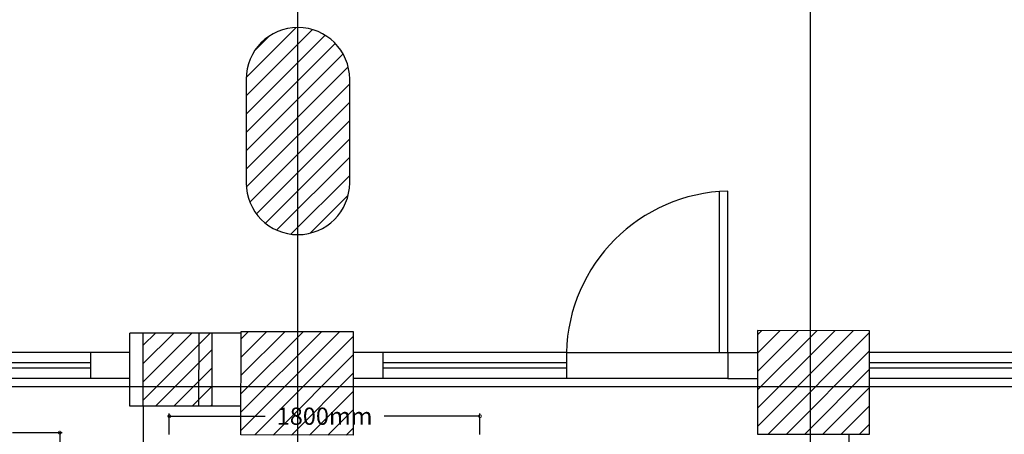
# Model space of a CAD drawing. Extents: x 73435 to 180572, y 9171 to 90928.
# Drawn here: x 99326 to 105031, y 67363 to 69765 of the extents above; entities that cross this region are included whole.
import ezdxf

# ---------------------------------------------------------------- set-up
doc = ezdxf.new("R2010")
doc.units = 0
doc.header["$LTSCALE"] = 0.07
doc.layers.get('0').update_dxf_attribs({"linetype": 'CONTINUOUS'})
doc.layers.get('DEFPOINTS').update_dxf_attribs({"color": 8, "linetype": 'CONTINUOUS'})
doc.layers.add('IPXLIBROS', color=8, linetype='CONTINUOUS')
doc.styles.add('STYLE2', font='romans.shx')
doc.dimstyles.new('LCP', dxfattribs={"dimtxt": 20, "dimasz": 15, "dimexe": 15, "dimexo": 30, "dimgap": 20, "dimtad": 0, "dimtih": 1, "dimtoh": 1, "dimtxsty": 'STYLE2', "dimblk": 'DOTSMALL', "dimcen": 2.5, "dimazin": 3, "dimtfac": 1, "dimtmove": 0, "dimatfit": 3, "dimtolj": 1, "dimtzin": 0})

# ---------------------------------------------------------------- blocks, each defined once
blk = doc.blocks.new('_DOTSMALL')
at = {"color": 0, "linetype": 'BYBLOCK', "const_width": 0.5}
blk.add_lwpolyline([(-0.0625, 0, 1), (0.0625, 0, 1)], format="xyb", close=True, dxfattribs=at)
blk = doc.blocks.new('*D32')
at = {"layer": 'DEFPOINTS', "color": 0, "ltscale": 0.07}
for p in [(99253.6, 67372.8, 19.1), (99557.8, 67372.8), (99253.6, 66772.8, 711.2)]:
    blk.add_point(p, dxfattribs=at)
at = {"layer": 'IPXLIBROS', "color": 0, "ltscale": 0.07}
for p, q in [((99283.6, 67372.8), (99572.8, 67372.8)), ((99557.8, 67372.8), (99557.8, 67143.8)), ((99557.8, 66772.8), (99557.8, 66973.8)), ((99283.6, 66772.8), (99572.8, 66772.8))]:
    blk.add_line(p, q, dxfattribs=at)
at = {"layer": 'IPXLIBROS', "color": 0, "ltscale": 0.07, "xscale": 35, "yscale": 35, "zscale": 35}
for p, rotation in [((99557.8, 67372.8), 90), ((99557.8, 66772.8), 270)]:
    blk.add_blockref('_DOTSMALL', p, dxfattribs=dict(at, rotation=rotation))
at = {"layer": 'IPXLIBROS', "color": 0, "ltscale": 0.07, "insert": (99557.8, 67058.8), "char_height": 100, "attachment_point": 5, "style": 'STYLE2'}
blk.add_mtext('\\A1;600mm', dxfattribs=at)
blk = doc.blocks.new('*D42')
at = {"layer": 'DEFPOINTS', "color": 0, "ltscale": 0.07}
for p in [(101992.8, 67468.2), (100192.8, 67331.8, 19.1), (101992.8, 67331.8, 19.1)]:
    blk.add_point(p, dxfattribs=at)
at = {"layer": 'IPXLIBROS', "color": 0, "ltscale": 0.07}
for p, q in [((100192.8, 67361.8), (100192.8, 67483.2)), ((100192.8, 67468.2), (100748.3, 67468.2)), ((101992.8, 67468.2), (101437.3, 67468.2)), ((101992.8, 67361.8), (101992.8, 67483.2))]:
    blk.add_line(p, q, dxfattribs=at)
at = {"layer": 'IPXLIBROS', "color": 0, "ltscale": 0.07, "xscale": 35, "yscale": 35, "zscale": 35, "rotation": 180}
blk.add_blockref('_DOTSMALL', (100192.8, 67468.2), dxfattribs=at)
at = {"layer": 'IPXLIBROS', "color": 0, "ltscale": 0.07, "xscale": 35, "yscale": 35, "zscale": 35}
blk.add_blockref('_DOTSMALL', (101992.8, 67468.2), dxfattribs=at)
at = {"layer": 'IPXLIBROS', "color": 0, "ltscale": 0.07, "insert": (101092.8, 67468.2), "char_height": 100, "attachment_point": 5, "style": 'STYLE2'}
blk.add_mtext('\\A1;1800mm', dxfattribs=at)
blk = doc.blocks.new('IT-PS3$0$MC8')
at = {"color": 0}
for p, q in [((-0.075, 0.025), (-0.075, 1)), ((-0.025, 0.025), (-0.025, 1)), ((-0.075, 0.025), (-0.025, 0.025))]:
    blk.add_line(p, q, dxfattribs=at)
blk.add_arc((0, 0), 1, 91.43254, 178.56746, dxfattribs=at)

msp = doc.modelspace()

# ---------------------------------------------------------------- hatches: boundary and pattern name
at = {"layer": 'IPXLIBROS'}
h = msp.add_hatch(dxfattribs=at)
h.set_pattern_fill('ANSI31', color=256, scale=500, style=0)
h.set_pattern_definition([(45, (-154083.093, 158112.66), (-44.194174, 44.194174), [])])
h.paths.add_polyline_path([(106991.716, 69715.285, -0.36239042), (107237.972, 69420.138), (107237.972, 68820.138, -0.36239042), (106991.716, 68524.991), (106991.716, 67968.124), (107246.604, 67967.841), (107246.604, 74900.138), (106991.716, 74900.138)])
h.paths.add_polyline_path([(106991.716, 74683.712), (106991.716, 74900.138), (97989.854, 74900.138), (97989.854, 74683.712)])
h.paths.add_polyline_path([(97989.854, 74900.138), (97734.966, 74900.138), (97734.966, 67952.524), (97989.854, 67952.241)])
h = msp.add_hatch(dxfattribs=at)
h.set_pattern_fill('ANSI31', color=256, scale=600, style=0)
h.set_pattern_definition([(45, (-154083.09, 18462.08), (-53.033009, 53.033009), [])])
h.paths.add_polyline_path([(116241.499, 67381.7), (116242.165, 67981.7), (115592.165, 67982.421), (115591.499, 67382.421)])
h.paths.add_polyline_path([(113241.503, 67377.078), (113242.168, 67977.078), (112592.168, 67977.799), (112591.503, 67377.799)])
h.paths.add_polyline_path([(110241.506, 67372.457), (110242.172, 67972.456), (109592.172, 67973.177), (109591.507, 67373.178)])
h.paths.add_polyline_path([(106596.604, 67968.562), (106595.939, 67368.562), (107245.938, 67367.842), (107246.604, 67967.841)])
h.paths.add_polyline_path([(103600.371, 67363.947), (104250.37, 67363.227), (104251.036, 67963.226), (103601.036, 67963.947)])
h.paths.add_polyline_path([(100607.795, 67359.337), (101257.795, 67358.616), (101258.46, 67958.616), (100608.461, 67959.337)])
h.paths.add_polyline_path([(100441.752, 67949.522), (100041.27, 67949.966), (100040.8, 67526.291), (100441.282, 67525.846)])
h.paths.add_polyline_path([(98154.534, 67532.058), (98155, 67952.058), (97735, 67952.524), (97734.534, 67532.524)])
h.paths.add_polyline_path([(94914.034, 67379.653), (94913.186, 67929.653), (94153.187, 67928.482), (94154.034, 67378.482)])
h.paths.add_polyline_path([(94637.972, 68460.138, 1), (95237.972, 68460.138), (95237.972, 69060.138, 1), (94637.972, 69060.138)])
h.paths.add_polyline_path([(101237.972, 68820.138), (101237.972, 69420.138, 1), (100637.972, 69420.138), (100637.972, 68820.138, 1)])
h.paths.add_polyline_path([(107237.972, 68820.138), (107237.972, 69420.138, 1), (106637.972, 69420.138), (106637.972, 68820.138, 1)])
h.paths.add_polyline_path([(113237.972, 68820.138), (113237.972, 69420.138, 1), (112637.972, 69420.138), (112637.972, 68820.138, 1)])
h.paths.add_polyline_path([(117537.972, 68820.138, 1), (118137.972, 68820.138), (118137.972, 69420.138, 1), (117537.972, 69420.138)])

# ---------------------------------------------------------------- linework, layer by layer
for p, q in [((100937.972, 42730.138), (100937.972, 79900.138)), ((103907.972, 42730.138), (103907.972, 79900.138)), ((99964.034, 67526.291), (99964.503, 67949.966)), ((100364.986, 67949.522), (99964.503, 67949.966)), ((100040.8, 67526.291), (100041.27, 67949.966)), ((100040.8, 67526.291), (100041.27, 67949.966)), ((100040.8, 67526.291), (100041.27, 67949.966)), ((100040.8, 67526.291), (100041.27, 67949.966)), ((100040.8, 67526.291), (100041.27, 67949.966)), ((100040.8, 67526.291), (100041.27, 67949.966)), ((100441.752, 67949.522), (100041.27, 67949.966)), ((100441.752, 67949.522), (100041.27, 67949.966)), ((100441.752, 67949.522), (100041.27, 67949.966)), ((100441.752, 67949.522), (100041.27, 67949.966)), ((100441.752, 67949.522), (100041.27, 67949.966)), ((100441.752, 67949.522), (100041.27, 67949.966)), ((100364.516, 67525.846), (100364.986, 67949.522)), ((100441.282, 67525.846), (100441.752, 67949.522)), ((100441.282, 67525.846), (100441.752, 67949.522)), ((100441.282, 67525.846), (100441.752, 67949.522)), ((100441.282, 67525.846), (100441.752, 67949.522)), ((100441.282, 67525.846), (100441.752, 67949.522)), ((100441.282, 67525.846), (100441.752, 67949.522)), ((100608.449, 67949.337), (100441.752, 67949.522)), ((99735.902, 67836.735), (98084.371, 67836.735)), ((99735.902, 67836.735), (99735.902, 67686.735)), ((99964.378, 67836.735), (99735.902, 67836.735)), ((101429.446, 67836.735), (101257.992, 67836.735)), ((101429.446, 67836.735), (101429.446, 67686.735)), ((102493.746, 67836.735), (101429.446, 67836.735)), ((102493.746, 67836.735), (103429.446, 67836.735)), ((102493.746, 67836.735), (102493.746, 67686.735)), ((103429.446, 67836.735), (103600.901, 67836.735)), ((103429.446, 67836.735), (103429.446, 67686.735)), ((106596.458, 67836.735), (104250.895, 67836.735)), ((99735.902, 67746.735), (98084.272, 67746.735)), ((99735.902, 67776.735), (98084.305, 67776.735)), ((102493.746, 67776.735), (101429.446, 67776.735)), ((102493.746, 67746.735), (101429.446, 67746.735)), ((106596.358, 67746.735), (104250.796, 67746.735)), ((106596.391, 67776.735), (104250.829, 67776.735)), ((99735.902, 67686.735), (98084.205, 67686.735)), ((99964.211, 67686.735), (99735.902, 67686.735)), ((101429.446, 67686.735), (101258.158, 67686.735)), ((102493.746, 67686.735), (101429.446, 67686.735)), ((103429.446, 67686.735), (102493.746, 67686.735)), ((103429.446, 67686.735), (103600.735, 67686.735)), ((106596.005, 67686.735), (104250.729, 67686.735)), ((106596.292, 67686.735), (104250.729, 67686.735)), ((89737.972, 67640.138), (154566.468, 67640.138)), ((100364.516, 67525.846), (99964.034, 67526.291)), ((100040.8, 67526.291), (100040.8, 64412.328)), ((100441.282, 67525.846), (100040.8, 67526.291)), ((100441.282, 67525.846), (100040.8, 67526.291)), ((100441.282, 67525.846), (100040.8, 67526.291)), ((100441.282, 67525.846), (100040.8, 67526.291)), ((100441.282, 67525.846), (100040.8, 67526.291)), ((100441.282, 67525.846), (100040.8, 67526.291)), ((100608.449, 67525.661), (100441.282, 67525.846)), ((104130.37, 67363.36), (104130.508, 64464.078))]:
    msp.add_line(p, q, dxfattribs=at)
msp.add_lwpolyline([(101237.972, 68820.138), (101237.972, 69420.138, 1), (100637.972, 69420.138), (100637.972, 68820.138, 1)], format="xyb", close=True, dxfattribs=at)
msp.add_lwpolyline([(101237.972, 68820.138), (101237.972, 69420.138, 1), (100637.972, 69420.138), (100637.972, 68820.138, 1)], format="xyb", close=True, dxfattribs=at)
msp.add_lwpolyline([(101237.972, 68820.138), (101237.972, 69420.138, 1), (100637.972, 69420.138), (100637.972, 68820.138, 1)], format="xyb", close=True, dxfattribs=at)
msp.add_lwpolyline([(101237.972, 68820.138), (101237.972, 69420.138, 1), (100637.972, 69420.138), (100637.972, 68820.138, 1)], format="xyb", close=True, dxfattribs=at)
msp.add_lwpolyline([(101237.972, 68820.138), (101237.972, 69420.138, 1), (100637.972, 69420.138), (100637.972, 68820.138, 1)], format="xyb", close=True, dxfattribs=at)
msp.add_lwpolyline([(101237.972, 68820.138), (101237.972, 69420.138, 1), (100637.972, 69420.138), (100637.972, 68820.138, 1)], format="xyb", close=True, dxfattribs=at)
for points in [[(100608.461, 67959.337), (101258.46, 67958.616), (101257.795, 67358.616), (100607.795, 67359.337)], [(100608.461, 67959.337), (101258.46, 67958.616), (101257.795, 67358.616), (100607.795, 67359.337)], [(100608.461, 67959.337), (101258.46, 67958.616), (101257.795, 67358.616), (100607.795, 67359.337)], [(100608.461, 67959.337), (101258.46, 67958.616), (101257.795, 67358.616), (100607.795, 67359.337)], [(100608.461, 67959.337), (101258.46, 67958.616), (101257.795, 67358.616), (100607.795, 67359.337)], [(100608.461, 67959.337), (101258.46, 67958.616), (101257.795, 67358.616), (100607.795, 67359.337)], [(103600.371, 67363.947), (104250.37, 67363.227), (104251.036, 67963.226), (103601.036, 67963.947)], [(103600.371, 67363.947), (104250.37, 67363.227), (104251.036, 67963.226), (103601.036, 67963.947)], [(103600.371, 67363.947), (104250.37, 67363.227), (104251.036, 67963.226), (103601.036, 67963.947)], [(103600.371, 67363.947), (104250.37, 67363.227), (104251.036, 67963.226), (103601.036, 67963.947)], [(103600.371, 67363.947), (104250.37, 67363.227), (104251.036, 67963.226), (103601.036, 67963.947)], [(103600.371, 67363.947), (104250.37, 67363.227), (104251.036, 67963.226), (103601.036, 67963.947)]]:
    msp.add_lwpolyline(points, close=True, dxfattribs=at)

# ---------------------------------------------------------------- block references
at = {"layer": 'IPXLIBROS', "xscale": 960, "yscale": 959.9999999999853, "zscale": 960}
msp.add_blockref('IT-PS3$0$MC8', (103453.446, 67812.735), dxfattribs=at)

# ---------------------------------------------------------------- dimensions: what is measured, and where the dimension line sits
at = {"layer": 'IPXLIBROS'}
dim = msp.add_linear_dim(base=(101992.833, 67468.249), p1=(100192.806, 67331.756, 19.05), p2=(101992.833, 67331.756, 19.05), dimstyle='LCP', override={"dimtxt": 100, "dimasz": 35, "dimgap": 35, "dimdec": 0, "dimpost": 'mm'}, dxfattribs=at)
dim.commit()
dim.dimension.update_dxf_attribs({"geometry": '*D42', "text_midpoint": (101092.819, 67468.249)})
dim = msp.add_linear_dim(base=(99557.786, 67372.772), p1=(99253.638, 66772.763, 711.2), p2=(99253.638, 67372.772, 19.05), angle=90, dimstyle='LCP', override={"dimtxt": 100, "dimasz": 35, "dimgap": 35, "dimdec": 0, "dimpost": 'mm'}, dxfattribs=at)
dim.commit()
dim.dimension.update_dxf_attribs({"geometry": '*D32', "text_midpoint": (99557.786, 67058.807), "dimtype": 160})

doc.saveas('drawing.dxf')
